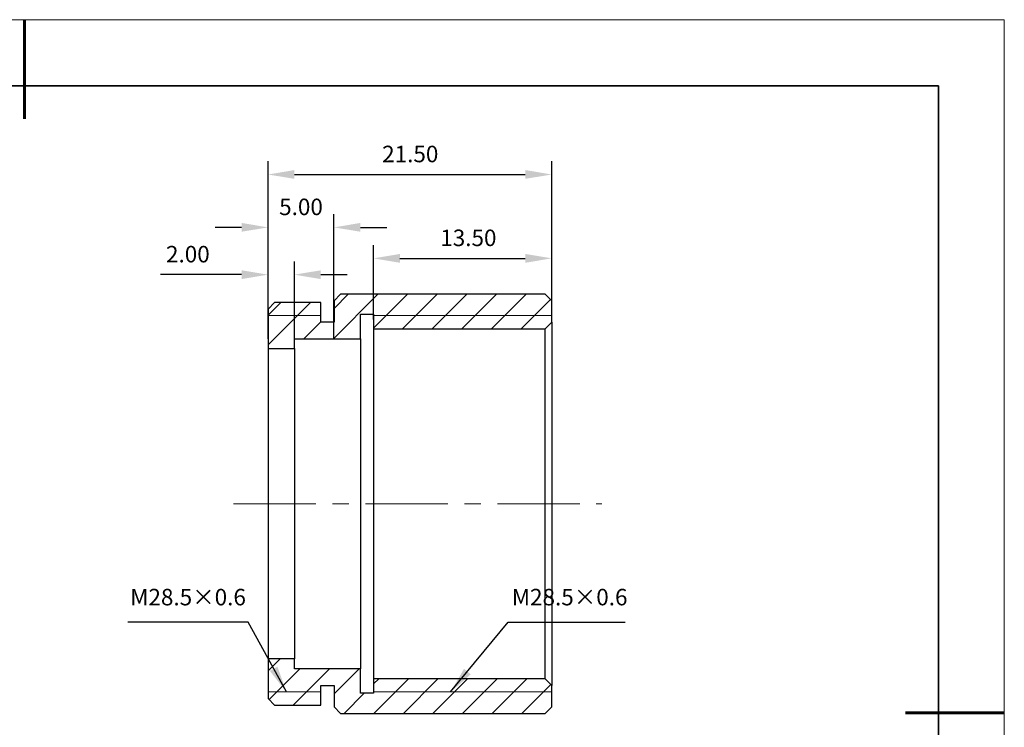
# Model space of a CAD drawing. Units: millimetres. Extents: x 11673 to 11970, y -7568 to -7358.
# Drawn here: x 11821 to 11970, y -7465 to -7358 of the extents above; entities that cross this region are included whole.
import ezdxf

# ---------------------------------------------------------------- set-up
doc = ezdxf.new("R2010")
doc.units = ezdxf.units.MM
doc.header["$LTSCALE"] = 10
doc.header["$PDMODE"] = 34
doc.linetypes.add('CENTER', pattern=[2, 1.25, -0.25, 0.25, -0.25])
for name, color, linetype, lineweight in [('2细线层', 4, 'Continuous', 15), ('3中心线层', 1, 'CENTER', 9), ('7标注层', 4, 'Continuous', 5), ('粗实线层', 7, 'Continuous', 35), ('细实线层', 7, 'Continuous', 18)]:
    doc.layers.add(name, color=color, linetype=linetype, lineweight=lineweight)
doc.layers.add('5剖面线层', color=2, linetype='Continuous')
doc.styles.get("Standard").update_dxf_attribs({"font": 'simhei.ttf'})
doc.styles.add('TH-GBD2M', font='calibri.ttf', dxfattribs={"width": 0.8, "height": 2.5})
doc.dimstyles.new('TH-GBD2M', dxfattribs={"dimtxt": 2.5, "dimasz": 4, "dimexe": 2, "dimexo": 0, "dimgap": 1.5, "dimtad": 1, "dimtoh": 1, "dimdec": 4, "dimzin": 9, "dimdsep": 46, "dimtxsty": 'TH-GBD2M', "dimcen": 0, "dimclrt": 3, "dimadec": 0, "dimazin": 3, "dimtfac": 1, "dimtdec": 4, "dimtofl": 0, "dimtmove": 0, "dimatfit": 0, "dimfxl": 1, "dimtolj": 1, "dimtzin": 0, "dimarcsym": 0})
pattern_1 = [(45, (-289.1557, -49.3443), (-2.245064, 2.245064), [])]

# ---------------------------------------------------------------- blocks, each defined once
blk = doc.blocks.new('*X10')
at = {"layer": '粗实线层', "lineweight": 60}
for p, q in [((0, 105), (0, 90)), ((148.5, 0), (133.5, 0))]:
    blk.add_line(p, q, dxfattribs=at)
at = {"layer": '粗实线层'}
for p, q in [((138.5, 95), (-138.5, 95)), ((138.5, -95), (138.5, 95))]:
    blk.add_line(p, q, dxfattribs=at)
at = {"layer": '细实线层'}
for p, q in [((148.5, 105), (-148.5, 105)), ((148.5, -105), (148.5, 105))]:
    blk.add_line(p, q, dxfattribs=at)
blk = doc.blocks.new('*D72')
at = {"layer": '7标注层', "color": 0, "lineweight": -2, "transparency": 16777216}
for p, q in [((11858.28, -7402.59), (11858.28, -7387.23)), ((11868.28, -7406.09), (11868.28, -7387.23)), ((11854.28, -7389.23), (11850.28, -7389.23)), ((11872.28, -7389.23), (11876.28, -7389.23))]:
    blk.add_line(p, q, dxfattribs=at)
at = {"layer": '7标注层', "color": 0, "transparency": 16777216}
for points in [[(11854.28, -7388.56), (11854.28, -7389.89), (11858.28, -7389.23)], [(11872.28, -7388.56), (11872.28, -7389.89), (11868.28, -7389.23)]]:
    blk.add_solid(points, dxfattribs=at)
at = {"layer": 'Defpoints', "color": 0, "transparency": 16777216}
for p in [(11868.28, -7389.23), (11858.28, -7402.59), (11868.28, -7406.09)]:
    blk.add_point(p, dxfattribs=at)
at = {"layer": '7标注层', "color": 3, "transparency": 16777216, "insert": (11863.28, -7386.45), "char_height": 2.5, "attachment_point": 5, "style": 'TH-GBD2M'}
blk.add_mtext('5.00', dxfattribs=at)
blk = doc.blocks.new('*D73')
at = {"layer": '7标注层', "color": 0, "lineweight": -2, "transparency": 16777216}
for p, q in [((11858.28, -7406.09), (11858.28, -7394.39)), ((11862.28, -7406.09), (11862.28, -7394.39)), ((11854.28, -7396.39), (11841.98, -7396.39)), ((11866.28, -7396.39), (11870.28, -7396.39))]:
    blk.add_line(p, q, dxfattribs=at)
at = {"layer": '7标注层', "color": 0, "transparency": 16777216}
for points in [[(11854.28, -7395.73), (11854.28, -7397.06), (11858.28, -7396.39)], [(11866.28, -7395.73), (11866.28, -7397.06), (11862.28, -7396.39)]]:
    blk.add_solid(points, dxfattribs=at)
at = {"layer": 'Defpoints', "color": 0, "transparency": 16777216}
for p in [(11858.28, -7396.39), (11858.28, -7406.09), (11862.28, -7406.09)]:
    blk.add_point(p, dxfattribs=at)
at = {"layer": '7标注层', "color": 3, "transparency": 16777216, "insert": (11846.13, -7393.61), "char_height": 2.5, "attachment_point": 5, "style": 'TH-GBD2M'}
blk.add_mtext('2.00', dxfattribs=at)
blk = doc.blocks.new('*D74')
at = {"layer": '7标注层', "color": 0, "lineweight": -2, "transparency": 16777216}
for p, q in [((11874.28, -7403.18), (11874.28, -7391.92)), ((11901.28, -7401.61), (11901.28, -7391.92)), ((11878.28, -7393.92), (11897.28, -7393.92))]:
    blk.add_line(p, q, dxfattribs=at)
at = {"layer": '7标注层', "color": 0, "transparency": 16777216}
for points in [[(11878.28, -7393.25), (11878.28, -7394.59), (11874.28, -7393.92)], [(11897.28, -7393.25), (11897.28, -7394.59), (11901.28, -7393.92)]]:
    blk.add_solid(points, dxfattribs=at)
at = {"layer": 'Defpoints', "color": 0, "transparency": 16777216}
for p in [(11901.28, -7393.92), (11901.28, -7401.61), (11874.28, -7403.18)]:
    blk.add_point(p, dxfattribs=at)
at = {"layer": '7标注层', "color": 3, "transparency": 16777216, "insert": (11888.65, -7391.14), "char_height": 2.5, "attachment_point": 5, "style": 'TH-GBD2M'}
blk.add_mtext('13.50', dxfattribs=at)
blk = doc.blocks.new('*D75')
at = {"layer": '7标注层', "color": 0, "lineweight": -2, "transparency": 16777216}
for p, q in [((11858.28, -7402.15), (11858.28, -7379.22)), ((11901.28, -7402.07), (11901.28, -7379.22)), ((11862.28, -7381.22), (11897.28, -7381.22))]:
    blk.add_line(p, q, dxfattribs=at)
at = {"layer": '7标注层', "color": 0, "transparency": 16777216}
for points in [[(11862.28, -7380.55), (11862.28, -7381.88), (11858.28, -7381.22)], [(11897.28, -7380.55), (11897.28, -7381.88), (11901.28, -7381.22)]]:
    blk.add_solid(points, dxfattribs=at)
at = {"layer": 'Defpoints', "color": 0, "transparency": 16777216}
for p in [(11901.28, -7381.22), (11858.28, -7402.15), (11901.28, -7402.07)]:
    blk.add_point(p, dxfattribs=at)
at = {"layer": '7标注层', "color": 3, "transparency": 16777216, "insert": (11879.84, -7378.44), "char_height": 2.5, "attachment_point": 5, "style": 'TH-GBD2M'}
blk.add_mtext('21.50', dxfattribs=at)

msp = doc.modelspace()

# ---------------------------------------------------------------- hatches: boundary and pattern name
at = {"layer": '5剖面线层', "linetype": 'Continuous', "lineweight": 18}
h = msp.add_hatch(dxfattribs=at)
h.set_pattern_fill('ANSI31', color=256, style=0)
h.set_pattern_definition(pattern_1)
h.paths.add_polyline_path([(11900.282, -7399.344), (11869.282, -7399.344), (11868.282, -7400.344), (11868.282, -7403.594), (11866.282, -7403.594), (11866.282, -7400.594), (11859.282, -7400.594), (11858.282, -7401.594), (11858.282, -7407.594), (11862.282, -7407.594), (11862.282, -7406.094), (11872.282, -7406.094), (11872.282, -7402.394), (11874.282, -7402.394), (11874.282, -7404.594), (11900.282, -7404.594), (11901.282, -7403.594), (11901.282, -7400.344)], flags=0)
h = msp.add_hatch(dxfattribs=at)
h.set_pattern_fill('ANSI31', color=256, style=0)
h.set_pattern_definition(pattern_1)
h.paths.add_polyline_path([(11868.282, -7458.594), (11868.282, -7461.844), (11869.282, -7462.844), (11900.282, -7462.844), (11901.282, -7461.844), (11901.282, -7458.594), (11900.282, -7457.594), (11874.282, -7457.594), (11874.282, -7459.794), (11872.282, -7459.794), (11872.282, -7456.094), (11862.282, -7456.094), (11862.282, -7454.594), (11858.282, -7454.594), (11858.282, -7460.594), (11859.282, -7461.594), (11866.282, -7461.594), (11866.282, -7458.594)], flags=0)

# ---------------------------------------------------------------- linework, layer by layer
at = {"color": 7, "linetype": 'Continuous', "lineweight": 25}
for p, q in [((11869.282, -7399.344), (11868.282, -7400.344)), ((11900.282, -7399.344), (11869.282, -7399.344)), ((11901.282, -7400.344), (11900.282, -7399.344)), ((11859.282, -7400.594), (11858.282, -7401.594)), ((11866.282, -7400.594), (11859.282, -7400.594)), ((11866.282, -7403.594), (11866.282, -7400.594)), ((11868.282, -7400.344), (11868.282, -7403.594)), ((11901.282, -7403.594), (11901.282, -7400.344)), ((11858.282, -7401.594), (11858.282, -7407.594)), ((11872.282, -7402.394), (11874.282, -7402.394)), ((11872.282, -7406.094), (11872.282, -7402.394)), ((11874.282, -7402.394), (11874.282, -7404.594)), ((11868.282, -7403.594), (11866.282, -7403.594)), ((11900.282, -7404.594), (11901.282, -7403.594)), ((11901.282, -7403.594), (11901.282, -7458.594)), ((11874.282, -7404.594), (11900.282, -7404.594)), ((11874.282, -7404.594), (11874.282, -7457.594)), ((11900.282, -7457.594), (11900.282, -7404.594)), ((11862.282, -7406.094), (11872.282, -7406.094)), ((11862.282, -7407.594), (11862.282, -7406.094)), ((11872.282, -7406.094), (11872.282, -7456.094)), ((11858.282, -7407.594), (11858.282, -7454.594)), ((11858.282, -7407.594), (11862.282, -7407.594)), ((11862.282, -7407.594), (11862.282, -7454.594)), ((11862.282, -7454.594), (11858.282, -7454.594)), ((11858.282, -7454.594), (11858.282, -7460.594)), ((11862.282, -7456.094), (11862.282, -7454.594)), ((11872.282, -7456.094), (11862.282, -7456.094)), ((11872.282, -7459.794), (11872.282, -7456.094)), ((11874.282, -7457.594), (11874.282, -7459.794)), ((11900.282, -7457.594), (11874.282, -7457.594)), ((11901.282, -7458.594), (11900.282, -7457.594)), ((11866.282, -7458.594), (11868.282, -7458.594)), ((11866.282, -7461.594), (11866.282, -7458.594)), ((11868.282, -7458.594), (11868.282, -7461.844)), ((11901.282, -7461.844), (11901.282, -7458.594)), ((11858.282, -7460.594), (11859.282, -7461.594)), ((11874.282, -7459.794), (11872.282, -7459.794)), ((11859.282, -7461.594), (11866.282, -7461.594)), ((11868.282, -7461.844), (11869.282, -7462.844)), ((11900.282, -7462.844), (11901.282, -7461.844)), ((11869.282, -7462.844), (11900.282, -7462.844))]:
    msp.add_line(p, q, dxfattribs=at)
at = {"layer": '2细线层'}
for p, q in [((11858.282, -7402.594), (11866.282, -7402.594)), ((11901.282, -7402.594), (11874.282, -7402.594)), ((11858.282, -7459.594), (11866.282, -7459.594)), ((11901.282, -7459.594), (11874.282, -7459.594))]:
    msp.add_line(p, q, dxfattribs=at)
at = {"layer": '3中心线层'}
msp.add_line((11853.039, -7431.094), (11908.885, -7431.094), dxfattribs=at)

# ---------------------------------------------------------------- block references
at = {"layer": '粗实线层'}
msp.add_blockref('*X10', (11821.387, -7462.778), dxfattribs=at)

# ---------------------------------------------------------------- texts
at = {"layer": '7标注层', "color": 4, "char_height": 2.5, "attachment_point": 9}
for insert in [(11854.927, -7447.258), (11912.769, -7447.258)]:
    msp.add_mtext('M28.5×0.6', dxfattribs=dict(at, insert=insert))

# ---------------------------------------------------------------- dimensions: what is measured, and where the dimension line sits
at = {"layer": '7标注层'}
for base, p1, p2, picture, middle in [((11901.282, -7381.217), (11858.282, -7402.148), (11901.282, -7402.067), '*D75', (11879.835, -7381.217)), ((11868.282, -7389.227), (11858.282, -7402.594), (11868.282, -7406.094), '*D72', (11863.282, -7389.227)), ((11901.282, -7393.92), (11874.282, -7403.179), (11901.282, -7401.607), '*D74', (11888.653, -7393.92))]:
    dim = msp.add_linear_dim(base=base, p1=p1, p2=p2, dimstyle='TH-GBD2M', override={"dimdec": 2, "dimlfac": 0.5, "dimzin": 1, "dimtm": 0.1, "dimtdec": 2, "dimtolj": 0}, dxfattribs=at)
    dim.commit()
    dim.dimension.update_dxf_attribs({"geometry": picture, "text_midpoint": middle, "dimtype": 160})
dim = msp.add_linear_dim(base=(11858.282, -7396.392), p1=(11862.282, -7406.094), p2=(11858.282, -7406.094), dimstyle='TH-GBD2M', override={"dimdec": 2, "dimlfac": 0.5, "dimzin": 1, "dimtm": 0.1, "dimtdec": 2, "dimtolj": 0}, dxfattribs=at)
dim.commit()
dim.dimension.update_dxf_attribs({"geometry": '*D73', "text_midpoint": (11846.131, -7393.612)})

# ---------------------------------------------------------------- leaders
for points in [[(11861.062, -7459.594), (11855.249, -7449.008), (11837.04, -7449.008)], [(11885.953, -7459.594), (11894.658, -7449.008), (11912.439, -7449.008)]]:
    msp.add_leader(points, dimstyle='TH-GBD2M', override={"dimgap": 1.5, "dimtad": 0}, dxfattribs=at)

doc.saveas('drawing.dxf')
